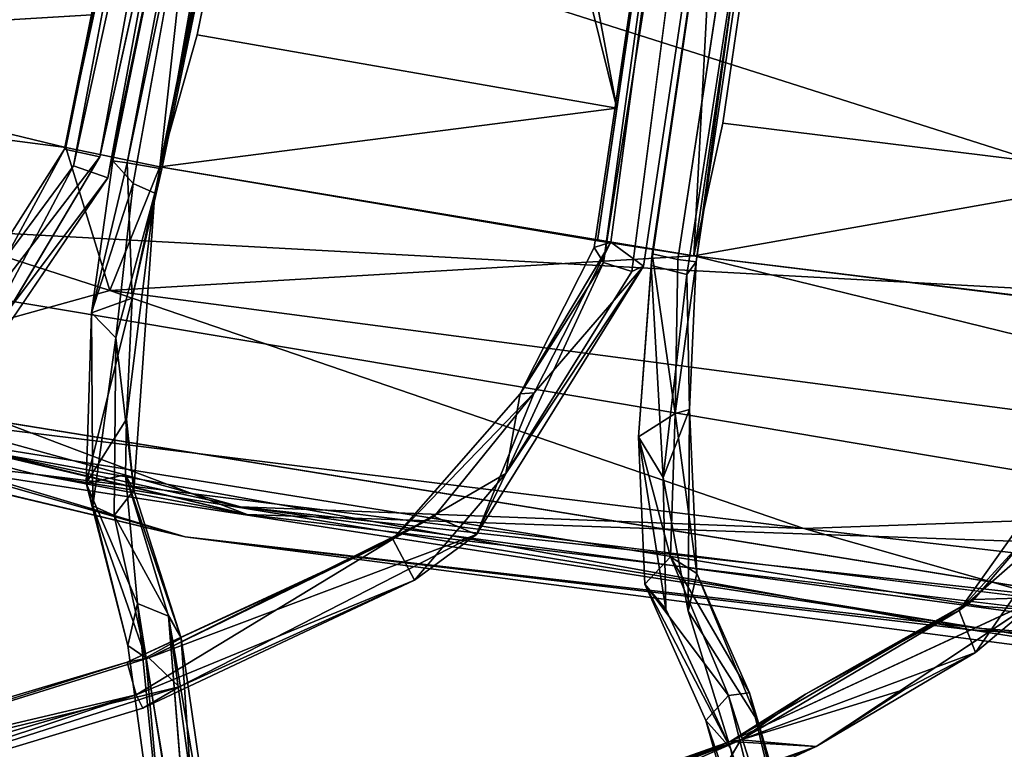
# Model space of a CAD drawing. Units: inches. Extents: x -18.3 to 12, y -15.7 to 15.7.
# Drawn here: x -3.6 to -1.2, y -11.9 to -10.1 of the extents above; entities that cross this region are included whole.
import ezdxf

# ---------------------------------------------------------------- set-up
doc = ezdxf.new("R2010")
doc.units = ezdxf.units.IN
doc.header["$MEASUREMENT"] = 0
for name, color, linetype in [('SEAT-CORD', 5, 'Continuous'), ('SEAT-FRAME', 5, 'Continuous'), ('SEAT-SEATCUSHION', 5, 'Continuous')]:
    doc.layers.add(name, color=color, linetype=linetype)

msp = doc.modelspace()

# ---------------------------------------------------------------- linework, layer by layer
at = {"layer": 'SEAT-CORD'}
for points, invisible_edges in [([(-3.0223, -7.9193, 10.2506), (-3.498, -10.4469, 10.1764), (-3.5199, -10.4065, 10.2719)], 2), ([(-3.0223, -7.9193, 10.2506), (-3.498, -10.4469, 10.1764), (-3.5199, -10.4065, 10.2719)], 2), ([(-3.4337, -10.4252, 10.297), (-3.4146, -10.4759, 10.2006), (-2.8865, -7.9472, 10.2742)], 1), ([(-3.4337, -10.4252, 10.297), (-3.4146, -10.4759, 10.2006), (-2.8865, -7.9472, 10.2742)], 1), ([(-3.3533, -10.4901, 10.1791), (-2.8942, -7.945, 10.2321), (-2.7687, -7.9707, 10.2421)], 12), ([(-3.3533, -10.4901, 10.1791), (-2.8942, -7.945, 10.2321), (-2.7687, -7.9707, 10.2421)], 12), ([(-3.3533, -10.4901, 10.1791), (-2.7687, -7.9707, 10.2421), (-3.3011, -10.5132, 10.2076)], 1), ([(-3.3533, -10.4901, 10.1791), (-2.7687, -7.9707, 10.2421), (-3.3011, -10.5132, 10.2076)], 1), ([(-1.8615, -8.1285, 10.3869), (-2.1968, -10.6319, 10.3785), (-2.1178, -10.6897, 10.3545)], 12), ([(-1.8615, -8.1285, 10.3869), (-2.1968, -10.6319, 10.3785), (-2.1178, -10.6897, 10.3545)], 12), ([(-2.1463, -10.7027, 10.2671), (-1.8132, -8.1346, 10.2681), (-1.7368, -8.1463, 10.3516)], 12), ([(-2.1463, -10.7027, 10.2671), (-1.8132, -8.1346, 10.2681), (-1.7368, -8.1463, 10.3516)], 12), ([(-2.1178, -10.6897, 10.3545), (-2.1463, -10.7027, 10.2671), (-1.7368, -8.1463, 10.3516)], 2), ([(-2.1178, -10.6897, 10.3545), (-2.1463, -10.7027, 10.2671), (-1.7368, -8.1463, 10.3516)], 2), ([(-1.7368, -8.1463, 10.3516), (-1.8615, -8.1285, 10.3869), (-2.1178, -10.6897, 10.3545)], 2), ([(-1.7368, -8.1463, 10.3516), (-1.8615, -8.1285, 10.3869), (-2.1178, -10.6897, 10.3545)], 2), ([(-1.7296, -8.1469, 10.2938), (-2.0133, -10.7098, 10.2765), (-2.0995, -10.6887, 10.2767)], 1), ([(-1.7296, -8.1469, 10.2938), (-2.0133, -10.7098, 10.2765), (-2.0995, -10.6887, 10.2767)], 1), ([(-2.0349, -10.6735, 10.3915), (-1.7269, -8.1483, 10.4004), (-2.0969, -10.6599, 10.3706)], 1), ([(-2.0349, -10.6735, 10.3915), (-1.7269, -8.1483, 10.4004), (-2.0969, -10.6599, 10.3706)], 1), ([(-2.0349, -10.6735, 10.3915), (-1.6506, -8.1594, 10.4064), (-1.7269, -8.1483, 10.4004)], 12), ([(-2.0349, -10.6735, 10.3915), (-1.6506, -8.1594, 10.4064), (-1.7269, -8.1483, 10.4004)], 12), ([(-2.0133, -10.7098, 10.2765), (-1.7296, -8.1469, 10.2938), (-1.6179, -8.1635, 10.333)], 1), ([(-2.0133, -10.7098, 10.2765), (-1.7296, -8.1469, 10.2938), (-1.6179, -8.1635, 10.333)], 1), ([(-3.5199, -10.4065, 10.2719), (-3.498, -10.4469, 10.1764), (-3.8379, -10.908, 10.6966)], 1), ([(-3.5199, -10.4065, 10.2719), (-3.498, -10.4469, 10.1764), (-3.8379, -10.908, 10.6966)], 1), ([(-3.8218, -11.0772, 10.9227), (-3.4146, -10.4759, 10.2006), (-3.4337, -10.4252, 10.297)], 2), ([(-3.8218, -11.0772, 10.9227), (-3.4146, -10.4759, 10.2006), (-3.4337, -10.4252, 10.297)], 2), ([(-2.0636, -11.5215, 11.2289), (-2.0706, -11.2019, 10.701), (-2.0095, -11.5259, 11.2477)], 12), ([(-2.0636, -11.5215, 11.2289), (-2.0706, -11.2019, 10.701), (-2.0095, -11.5259, 11.2477)], 12), ([(-1.9081, -11.8414, 12.7638), (-1.6995, -11.8539, 12.3221), (-1.1562, -11.4926, 11.1025)], 1), ([(-1.9074, -11.8582, 12.7322), (-2.0636, -11.5215, 11.2289), (-2.0095, -11.5259, 11.2477)], 2), ([(-1.9074, -11.8582, 12.7322), (-2.0636, -11.5215, 11.2289), (-2.0095, -11.5259, 11.2477)], 2), ([(-1.9074, -11.8582, 12.7322), (-2.0095, -11.5259, 11.2477), (-1.84, -11.7945, 12.6988)], 12), ([(-1.9074, -11.8582, 12.7322), (-2.0095, -11.5259, 11.2477), (-1.84, -11.7945, 12.6988)], 12), ([(-4.7139, -12.0508, 15.7337), (-4.5803, -12.034, 15.6764), (-3.368, -11.6495, 12.6706)], 1), ([(-4.7139, -12.0508, 15.7337), (-4.5803, -12.034, 15.6764), (-3.368, -11.6495, 12.6706)], 1), ([(-1.6179, -12.7107, 15.595), (-1.9074, -11.8582, 12.7322), (-1.84, -11.7945, 12.6988)], 2), ([(-1.6179, -12.7107, 15.595), (-1.9074, -11.8582, 12.7322), (-1.84, -11.7945, 12.6988)], 2), ([(-3.146, -12.3622, 15.7925), (-1.6995, -11.8539, 12.3221), (-1.9081, -11.8414, 12.7638)], 2)]:
    msp.add_3dface(points, dxfattribs=dict(at, invisible_edges=invisible_edges))
for points in [[(-3.5199, -10.4065, 10.2719), (-2.9795, -7.929, 10.3279), (-3.0223, -7.9193, 10.2506)], [(-3.5199, -10.4065, 10.2719), (-2.9795, -7.929, 10.3279), (-3.0223, -7.9193, 10.2506)], [(-3.5199, -10.4065, 10.2719), (-3.4337, -10.4252, 10.297), (-2.9795, -7.929, 10.3279)], [(-3.5199, -10.4065, 10.2719), (-3.4337, -10.4252, 10.297), (-2.9795, -7.929, 10.3279)], [(-3.0223, -7.9193, 10.2506), (-2.9461, -7.9342, 10.2047), (-3.498, -10.4469, 10.1764)], [(-3.0223, -7.9193, 10.2506), (-2.9461, -7.9342, 10.2047), (-3.498, -10.4469, 10.1764)], [(-2.9461, -7.9342, 10.2047), (-3.4146, -10.4759, 10.2006), (-3.498, -10.4469, 10.1764)], [(-2.9461, -7.9342, 10.2047), (-3.4146, -10.4759, 10.2006), (-3.498, -10.4469, 10.1764)], [(-2.8865, -7.9472, 10.2742), (-2.9795, -7.929, 10.3279), (-3.4337, -10.4252, 10.297)], [(-2.8865, -7.9472, 10.2742), (-2.9795, -7.929, 10.3279), (-3.4337, -10.4252, 10.297)], [(-2.9461, -7.9342, 10.2047), (-2.8865, -7.9472, 10.2742), (-3.4146, -10.4759, 10.2006)], [(-2.9461, -7.9342, 10.2047), (-2.8865, -7.9472, 10.2742), (-3.4146, -10.4759, 10.2006)], [(-3.3681, -10.4396, 10.3052), (-2.8942, -7.945, 10.2321), (-3.4022, -10.4345, 10.2246)], [(-3.3681, -10.4396, 10.3052), (-2.8942, -7.945, 10.2321), (-3.4022, -10.4345, 10.2246)], [(-2.8942, -7.945, 10.2321), (-3.3533, -10.4901, 10.1791), (-3.4022, -10.4345, 10.2246)], [(-2.8942, -7.945, 10.2321), (-3.3533, -10.4901, 10.1791), (-3.4022, -10.4345, 10.2246)], [(-2.8942, -7.945, 10.2321), (-3.3681, -10.4396, 10.3052), (-2.8457, -7.9566, 10.3408)], [(-2.8942, -7.945, 10.2321), (-3.3681, -10.4396, 10.3052), (-2.8457, -7.9566, 10.3408)], [(-2.8457, -7.9566, 10.3408), (-3.3681, -10.4396, 10.3052), (-3.2841, -10.4543, 10.282)], [(-2.8457, -7.9566, 10.3408), (-3.3681, -10.4396, 10.3052), (-3.2841, -10.4543, 10.282)], [(-2.8457, -7.9566, 10.3408), (-3.2841, -10.4543, 10.282), (-2.7687, -7.9707, 10.2421)], [(-2.8457, -7.9566, 10.3408), (-3.2841, -10.4543, 10.282), (-2.7687, -7.9707, 10.2421)], [(-3.3011, -10.5132, 10.2076), (-2.7687, -7.9707, 10.2421), (-3.2841, -10.4543, 10.282)], [(-3.3011, -10.5132, 10.2076), (-2.7687, -7.9707, 10.2421), (-3.2841, -10.4543, 10.282)], [(-1.8615, -8.1285, 10.3869), (-2.2149, -10.6814, 10.2664), (-2.2376, -10.6446, 10.33)], [(-1.8615, -8.1285, 10.3869), (-2.2149, -10.6814, 10.2664), (-2.2376, -10.6446, 10.33)], [(-2.2376, -10.6446, 10.33), (-2.1968, -10.6319, 10.3785), (-1.8615, -8.1285, 10.3869)], [(-2.2376, -10.6446, 10.33), (-2.1968, -10.6319, 10.3785), (-1.8615, -8.1285, 10.3869)], [(-1.8615, -8.1285, 10.3869), (-1.8132, -8.1346, 10.2681), (-2.2149, -10.6814, 10.2664)], [(-1.8615, -8.1285, 10.3869), (-1.8132, -8.1346, 10.2681), (-2.2149, -10.6814, 10.2664)], [(-2.1463, -10.7027, 10.2671), (-2.2149, -10.6814, 10.2664), (-1.8132, -8.1346, 10.2681)], [(-2.1463, -10.7027, 10.2671), (-2.2149, -10.6814, 10.2664), (-1.8132, -8.1346, 10.2681)], [(-2.0995, -10.6887, 10.2767), (-2.0969, -10.6599, 10.3706), (-1.7296, -8.1469, 10.2938)], [(-2.0995, -10.6887, 10.2767), (-2.0969, -10.6599, 10.3706), (-1.7296, -8.1469, 10.2938)], [(-2.0969, -10.6599, 10.3706), (-1.7269, -8.1483, 10.4004), (-1.7296, -8.1469, 10.2938)], [(-2.0969, -10.6599, 10.3706), (-1.7269, -8.1483, 10.4004), (-1.7296, -8.1469, 10.2938)], [(-1.9906, -10.6796, 10.3511), (-1.6506, -8.1594, 10.4064), (-2.0349, -10.6735, 10.3915)], [(-1.9906, -10.6796, 10.3511), (-1.6506, -8.1594, 10.4064), (-2.0349, -10.6735, 10.3915)], [(-1.9906, -10.6796, 10.3511), (-2.0133, -10.7098, 10.2765), (-1.6179, -8.1635, 10.333)], [(-1.9906, -10.6796, 10.3511), (-2.0133, -10.7098, 10.2765), (-1.6179, -8.1635, 10.333)], [(-1.9906, -10.6796, 10.3511), (-1.6179, -8.1635, 10.333), (-1.6506, -8.1594, 10.4064)], [(-1.9906, -10.6796, 10.3511), (-1.6179, -8.1635, 10.333), (-1.6506, -8.1594, 10.4064)], [(-3.5199, -10.4065, 10.2719), (-3.8379, -10.908, 10.6966), (-3.7594, -10.8482, 10.7443)], [(-3.5199, -10.4065, 10.2719), (-3.8379, -10.908, 10.6966), (-3.7594, -10.8482, 10.7443)], [(-3.4337, -10.4252, 10.297), (-3.5199, -10.4065, 10.2719), (-3.7594, -10.8482, 10.7443)], [(-3.4337, -10.4252, 10.297), (-3.5199, -10.4065, 10.2719), (-3.7594, -10.8482, 10.7443)], [(-3.4337, -10.4252, 10.297), (-3.7594, -10.8482, 10.7443), (-3.8218, -11.0772, 10.9227)], [(-3.4337, -10.4252, 10.297), (-3.7594, -10.8482, 10.7443), (-3.8218, -11.0772, 10.9227)], [(-3.4541, -10.803, 10.5425), (-3.3681, -10.4396, 10.3052), (-3.4022, -10.4345, 10.2246)], [(-3.4022, -10.4345, 10.2246), (-3.3533, -10.4901, 10.1791), (-3.4541, -10.803, 10.5425)], [(-3.4541, -10.803, 10.5425), (-3.3681, -10.4396, 10.3052), (-3.4022, -10.4345, 10.2246)], [(-3.4022, -10.4345, 10.2246), (-3.3533, -10.4901, 10.1791), (-3.4541, -10.803, 10.5425)], [(-3.3555, -10.7678, 10.5824), (-3.3681, -10.4396, 10.3052), (-3.4541, -10.803, 10.5425)], [(-3.3555, -10.7678, 10.5824), (-3.3681, -10.4396, 10.3052), (-3.4541, -10.803, 10.5425)], [(-3.2841, -10.4543, 10.282), (-3.3681, -10.4396, 10.3052), (-3.3555, -10.7678, 10.5824)], [(-3.2841, -10.4543, 10.282), (-3.3681, -10.4396, 10.3052), (-3.3555, -10.7678, 10.5824)], [(-3.498, -10.4469, 10.1764), (-3.7492, -10.9211, 10.6209), (-3.8379, -10.908, 10.6966)], [(-3.498, -10.4469, 10.1764), (-3.7492, -10.9211, 10.6209), (-3.8379, -10.908, 10.6966)], [(-3.4146, -10.4759, 10.2006), (-3.7492, -10.9211, 10.6209), (-3.498, -10.4469, 10.1764)], [(-3.4146, -10.4759, 10.2006), (-3.7492, -10.9211, 10.6209), (-3.498, -10.4469, 10.1764)], [(-3.3011, -10.5132, 10.2076), (-3.2841, -10.4543, 10.282), (-3.3555, -10.7678, 10.5824)], [(-3.3011, -10.5132, 10.2076), (-3.2841, -10.4543, 10.282), (-3.3555, -10.7678, 10.5824)], [(-3.8218, -11.0772, 10.9227), (-3.7492, -10.9211, 10.6209), (-3.4146, -10.4759, 10.2006)], [(-3.8218, -11.0772, 10.9227), (-3.7492, -10.9211, 10.6209), (-3.4146, -10.4759, 10.2006)], [(-3.3533, -10.4901, 10.1791), (-3.3951, -10.8637, 10.4939), (-3.4541, -10.803, 10.5425)], [(-3.3533, -10.4901, 10.1791), (-3.3951, -10.8637, 10.4939), (-3.4541, -10.803, 10.5425)], [(-3.3951, -10.8637, 10.4939), (-3.3533, -10.4901, 10.1791), (-3.3011, -10.5132, 10.2076)], [(-3.3951, -10.8637, 10.4939), (-3.3533, -10.4901, 10.1791), (-3.3011, -10.5132, 10.2076)], [(-3.3519, -11.2329, 11.0273), (-3.3951, -10.8637, 10.4939), (-3.3011, -10.5132, 10.2076)], [(-3.3519, -11.2329, 11.0273), (-3.3951, -10.8637, 10.4939), (-3.3011, -10.5132, 10.2076)], [(-3.3693, -11.0604, 10.9608), (-3.3011, -10.5132, 10.2076), (-3.3555, -10.7678, 10.5824)], [(-3.3693, -11.0604, 10.9608), (-3.3011, -10.5132, 10.2076), (-3.3555, -10.7678, 10.5824)], [(-3.3519, -11.2329, 11.0273), (-3.3011, -10.5132, 10.2076), (-3.3693, -11.0604, 10.9608)], [(-3.3519, -11.2329, 11.0273), (-3.3011, -10.5132, 10.2076), (-3.3693, -11.0604, 10.9608)], [(-2.3827, -10.9969, 10.6945), (-2.1968, -10.6319, 10.3785), (-2.4164, -10.9996, 10.6362)], [(-2.3827, -10.9969, 10.6945), (-2.1968, -10.6319, 10.3785), (-2.4164, -10.9996, 10.6362)], [(-2.4164, -10.9996, 10.6362), (-2.1968, -10.6319, 10.3785), (-2.2376, -10.6446, 10.33)], [(-2.4164, -10.9996, 10.6362), (-2.1968, -10.6319, 10.3785), (-2.2376, -10.6446, 10.33)], [(-2.2376, -10.6446, 10.33), (-2.2149, -10.6814, 10.2664), (-2.4164, -10.9996, 10.6362)], [(-2.2376, -10.6446, 10.33), (-2.2149, -10.6814, 10.2664), (-2.4164, -10.9996, 10.6362)], [(-2.1968, -10.6319, 10.3785), (-2.3827, -10.9969, 10.6945), (-2.1178, -10.6897, 10.3545)], [(-2.1968, -10.6319, 10.3785), (-2.3827, -10.9969, 10.6945), (-2.1178, -10.6897, 10.3545)], [(-2.0995, -10.6887, 10.2767), (-2.1303, -11.1034, 10.7312), (-2.0969, -10.6599, 10.3706)], [(-2.0995, -10.6887, 10.2767), (-2.1303, -11.1034, 10.7312), (-2.0969, -10.6599, 10.3706)], [(-2.1303, -11.1034, 10.7312), (-2.0416, -11.047, 10.7255), (-2.0969, -10.6599, 10.3706)], [(-2.1303, -11.1034, 10.7312), (-2.0416, -11.047, 10.7255), (-2.0969, -10.6599, 10.3706)], [(-2.0969, -10.6599, 10.3706), (-2.0416, -11.047, 10.7255), (-2.0349, -10.6735, 10.3915)], [(-2.0969, -10.6599, 10.3706), (-2.0416, -11.047, 10.7255), (-2.0349, -10.6735, 10.3915)], [(-1.9906, -10.6796, 10.3511), (-2.0349, -10.6735, 10.3915), (-2.0416, -11.047, 10.7255)], [(-1.9906, -10.6796, 10.3511), (-2.0349, -10.6735, 10.3915), (-2.0416, -11.047, 10.7255)], [(-2.1178, -10.6897, 10.3545), (-2.3827, -10.9969, 10.6945), (-2.5223, -11.3402, 11.0783)], [(-2.1178, -10.6897, 10.3545), (-2.3827, -10.9969, 10.6945), (-2.5223, -11.3402, 11.0783)], [(-2.5223, -11.3402, 11.0783), (-2.451, -11.1924, 10.7291), (-2.1178, -10.6897, 10.3545)], [(-2.5223, -11.3402, 11.0783), (-2.451, -11.1924, 10.7291), (-2.1178, -10.6897, 10.3545)], [(-2.2149, -10.6814, 10.2664), (-2.451, -11.1924, 10.7291), (-2.4164, -10.9996, 10.6362)], [(-2.2149, -10.6814, 10.2664), (-2.451, -11.1924, 10.7291), (-2.4164, -10.9996, 10.6362)], [(-2.2149, -10.6814, 10.2664), (-2.1463, -10.7027, 10.2671), (-2.451, -11.1924, 10.7291)], [(-2.2149, -10.6814, 10.2664), (-2.1463, -10.7027, 10.2671), (-2.451, -11.1924, 10.7291)], [(-2.451, -11.1924, 10.7291), (-2.1463, -10.7027, 10.2671), (-2.1178, -10.6897, 10.3545)], [(-2.451, -11.1924, 10.7291), (-2.1463, -10.7027, 10.2671), (-2.1178, -10.6897, 10.3545)], [(-2.0995, -10.6887, 10.2767), (-2.0706, -11.2019, 10.701), (-2.1303, -11.1034, 10.7312)], [(-2.0995, -10.6887, 10.2767), (-2.0706, -11.2019, 10.701), (-2.1303, -11.1034, 10.7312)], [(-2.0706, -11.2019, 10.701), (-2.0995, -10.6887, 10.2767), (-2.0133, -10.7098, 10.2765)], [(-2.0706, -11.2019, 10.701), (-2.0995, -10.6887, 10.2767), (-2.0133, -10.7098, 10.2765)], [(-1.9906, -10.6796, 10.3511), (-2.0416, -11.047, 10.7255), (-2.0066, -11.037, 10.5674)], [(-1.9906, -10.6796, 10.3511), (-2.0416, -11.047, 10.7255), (-2.0066, -11.037, 10.5674)], [(-2.0066, -11.037, 10.5674), (-2.0133, -10.7098, 10.2765), (-1.9906, -10.6796, 10.3511)], [(-2.0066, -11.037, 10.5674), (-2.0133, -10.7098, 10.2765), (-1.9906, -10.6796, 10.3511)], [(-2.0706, -11.2019, 10.701), (-2.0133, -10.7098, 10.2765), (-2.0066, -11.037, 10.5674)], [(-2.0706, -11.2019, 10.701), (-2.0133, -10.7098, 10.2765), (-2.0066, -11.037, 10.5674)], [(-3.4673, -11.2161, 11.156), (-3.3555, -10.7678, 10.5824), (-3.4541, -10.803, 10.5425)], [(-3.4673, -11.2161, 11.156), (-3.3555, -10.7678, 10.5824), (-3.4541, -10.803, 10.5425)], [(-3.3693, -11.0604, 10.9608), (-3.3555, -10.7678, 10.5824), (-3.4673, -11.2161, 11.156)], [(-3.3693, -11.0604, 10.9608), (-3.3555, -10.7678, 10.5824), (-3.4673, -11.2161, 11.156)], [(-3.4511, -11.2705, 11.0947), (-3.4673, -11.2161, 11.156), (-3.4541, -10.803, 10.5425)], [(-3.4511, -11.2705, 11.0947), (-3.4673, -11.2161, 11.156), (-3.4541, -10.803, 10.5425)], [(-3.4541, -10.803, 10.5425), (-3.3951, -10.8637, 10.4939), (-3.4511, -11.2705, 11.0947)], [(-3.4541, -10.803, 10.5425), (-3.3951, -10.8637, 10.4939), (-3.4511, -11.2705, 11.0947)], [(-3.4511, -11.2705, 11.0947), (-3.3951, -10.8637, 10.4939), (-3.3992, -11.2939, 11.1399)], [(-3.4511, -11.2705, 11.0947), (-3.3951, -10.8637, 10.4939), (-3.3992, -11.2939, 11.1399)], [(-3.3951, -10.8637, 10.4939), (-3.3519, -11.2329, 11.0273), (-3.3992, -11.2939, 11.1399)], [(-3.3951, -10.8637, 10.4939), (-3.3519, -11.2329, 11.0273), (-3.3992, -11.2939, 11.1399)], [(-2.7248, -11.3515, 11.1962), (-2.6244, -11.2964, 11.2062), (-2.3827, -10.9969, 10.6945)], [(-2.7248, -11.3515, 11.1962), (-2.6244, -11.2964, 11.2062), (-2.3827, -10.9969, 10.6945)], [(-2.4164, -10.9996, 10.6362), (-2.7248, -11.3515, 11.1962), (-2.3827, -10.9969, 10.6945)], [(-2.4164, -10.9996, 10.6362), (-2.7248, -11.3515, 11.1962), (-2.3827, -10.9969, 10.6945)], [(-2.451, -11.1924, 10.7291), (-2.7248, -11.3515, 11.1962), (-2.4164, -10.9996, 10.6362)], [(-2.451, -11.1924, 10.7291), (-2.7248, -11.3515, 11.1962), (-2.4164, -10.9996, 10.6362)], [(-2.5223, -11.3402, 11.0783), (-2.3827, -10.9969, 10.6945), (-2.6244, -11.2964, 11.2062)], [(-2.5223, -11.3402, 11.0783), (-2.3827, -10.9969, 10.6945), (-2.6244, -11.2964, 11.2062)], [(-2.0522, -11.3947, 11.2387), (-2.0416, -11.047, 10.7255), (-2.1303, -11.1034, 10.7312)], [(-2.0522, -11.3947, 11.2387), (-2.0416, -11.047, 10.7255), (-2.1303, -11.1034, 10.7312)], [(-2.0095, -11.5259, 11.2477), (-2.0706, -11.2019, 10.701), (-2.0066, -11.037, 10.5674)], [(-2.0095, -11.5259, 11.2477), (-2.0706, -11.2019, 10.701), (-2.0066, -11.037, 10.5674)], [(-2.0522, -11.3947, 11.2387), (-1.9884, -11.4343, 11.269), (-2.0416, -11.047, 10.7255)], [(-2.0522, -11.3947, 11.2387), (-1.9884, -11.4343, 11.269), (-2.0416, -11.047, 10.7255)], [(-2.0416, -11.047, 10.7255), (-1.9884, -11.4343, 11.269), (-2.0066, -11.037, 10.5674)], [(-2.0416, -11.047, 10.7255), (-1.9884, -11.4343, 11.269), (-2.0066, -11.037, 10.5674)], [(-2.0095, -11.5259, 11.2477), (-2.0066, -11.037, 10.5674), (-1.9884, -11.4343, 11.269)], [(-2.0095, -11.5259, 11.2477), (-2.0066, -11.037, 10.5674), (-1.9884, -11.4343, 11.269)], [(-3.3721, -11.1958, 11.2246), (-3.3693, -11.0604, 10.9608), (-3.4673, -11.2161, 11.156)], [(-3.3721, -11.1958, 11.2246), (-3.3693, -11.0604, 10.9608), (-3.4673, -11.2161, 11.156)], [(-3.3721, -11.1958, 11.2246), (-3.3519, -11.2329, 11.0273), (-3.3693, -11.0604, 10.9608)], [(-3.3721, -11.1958, 11.2246), (-3.3519, -11.2329, 11.0273), (-3.3693, -11.0604, 10.9608)], [(-2.0706, -11.2019, 10.701), (-2.0636, -11.5215, 11.2289), (-2.1303, -11.1034, 10.7312)], [(-2.0706, -11.2019, 10.701), (-2.0636, -11.5215, 11.2289), (-2.1303, -11.1034, 10.7312)], [(-2.0522, -11.3947, 11.2387), (-2.1303, -11.1034, 10.7312), (-2.1146, -11.4607, 11.2607)], [(-2.1303, -11.1034, 10.7312), (-2.0636, -11.5215, 11.2289), (-2.1146, -11.4607, 11.2607)], [(-2.0522, -11.3947, 11.2387), (-2.1303, -11.1034, 10.7312), (-2.1146, -11.4607, 11.2607)], [(-2.1303, -11.1034, 10.7312), (-2.0636, -11.5215, 11.2289), (-2.1146, -11.4607, 11.2607)], [(-1.3537, -11.5241, 11.2085), (-1.0962, -11.1613, 10.7172), (-1.0766, -11.2824, 10.7097)], [(-1.3537, -11.5241, 11.2085), (-1.0962, -11.1613, 10.7172), (-1.0766, -11.2824, 10.7097)], [(-1.3537, -11.5241, 11.2085), (-1.163, -11.3159, 10.9757), (-1.0962, -11.1613, 10.7172)], [(-1.3537, -11.5241, 11.2085), (-1.163, -11.3159, 10.9757), (-1.0962, -11.1613, 10.7172)], [(-3.3429, -11.5076, 12.6858), (-3.3721, -11.1958, 11.2246), (-3.4673, -11.2161, 11.156)], [(-3.3429, -11.5076, 12.6858), (-3.3721, -11.1958, 11.2246), (-3.4673, -11.2161, 11.156)], [(-3.2375, -11.5915, 12.6896), (-3.3721, -11.1958, 11.2246), (-3.2677, -11.5378, 12.7699)], [(-3.2375, -11.5915, 12.6896), (-3.3519, -11.2329, 11.0273), (-3.3721, -11.1958, 11.2246)], [(-3.2375, -11.5915, 12.6896), (-3.3721, -11.1958, 11.2246), (-3.2677, -11.5378, 12.7699)], [(-3.2375, -11.5915, 12.6896), (-3.3519, -11.2329, 11.0273), (-3.3721, -11.1958, 11.2246)], [(-3.3721, -11.1958, 11.2246), (-3.3429, -11.5076, 12.6858), (-3.2677, -11.5378, 12.7699)], [(-3.3721, -11.1958, 11.2246), (-3.3429, -11.5076, 12.6858), (-3.2677, -11.5378, 12.7699)], [(-2.451, -11.1924, 10.7291), (-2.6722, -11.4509, 11.2346), (-2.7248, -11.3515, 11.1962)], [(-2.451, -11.1924, 10.7291), (-2.6722, -11.4509, 11.2346), (-2.7248, -11.3515, 11.1962)], [(-2.6722, -11.4509, 11.2346), (-2.451, -11.1924, 10.7291), (-2.5223, -11.3402, 11.0783)], [(-2.6722, -11.4509, 11.2346), (-2.451, -11.1924, 10.7291), (-2.5223, -11.3402, 11.0783)], [(-3.4673, -11.2161, 11.156), (-3.3661, -11.609, 12.7766), (-3.3429, -11.5076, 12.6858)], [(-3.4673, -11.2161, 11.156), (-3.3661, -11.609, 12.7766), (-3.3429, -11.5076, 12.6858)], [(-3.4511, -11.2705, 11.0947), (-3.3661, -11.609, 12.7766), (-3.4673, -11.2161, 11.156)], [(-3.4511, -11.2705, 11.0947), (-3.3661, -11.609, 12.7766), (-3.4673, -11.2161, 11.156)], [(-3.2375, -11.5915, 12.6896), (-3.3992, -11.2939, 11.1399), (-3.3519, -11.2329, 11.0273)], [(-3.2375, -11.5915, 12.6896), (-3.3992, -11.2939, 11.1399), (-3.3519, -11.2329, 11.0273)], [(-3.4511, -11.2705, 11.0947), (-3.3992, -11.2939, 11.1399), (-3.3228, -11.6387, 12.7067)], [(-3.4511, -11.2705, 11.0947), (-3.3992, -11.2939, 11.1399), (-3.3228, -11.6387, 12.7067)], [(-3.4511, -11.2705, 11.0947), (-3.3228, -11.6387, 12.7067), (-3.3661, -11.609, 12.7766)], [(-3.4511, -11.2705, 11.0947), (-3.3228, -11.6387, 12.7067), (-3.3661, -11.609, 12.7766)], [(-3.3228, -11.6387, 12.7067), (-3.3992, -11.2939, 11.1399), (-3.2375, -11.5915, 12.6896)], [(-3.3228, -11.6387, 12.7067), (-3.3992, -11.2939, 11.1399), (-3.2375, -11.5915, 12.6896)], [(-2.5223, -11.3402, 11.0783), (-2.6244, -11.2964, 11.2062), (-3.3152, -11.6388, 12.7549)], [(-2.5223, -11.3402, 11.0783), (-2.6244, -11.2964, 11.2062), (-3.3152, -11.6388, 12.7549)], [(-3.3152, -11.6388, 12.7549), (-2.6244, -11.2964, 11.2062), (-2.8203, -11.3975, 11.5952)], [(-3.3152, -11.6388, 12.7549), (-2.6244, -11.2964, 11.2062), (-2.8203, -11.3975, 11.5952)], [(-2.7248, -11.3515, 11.1962), (-2.8203, -11.3975, 11.5952), (-2.6244, -11.2964, 11.2062)], [(-2.7248, -11.3515, 11.1962), (-2.8203, -11.3975, 11.5952), (-2.6244, -11.2964, 11.2062)], [(-1.0766, -11.2824, 10.7097), (-1.3141, -11.6263, 11.3027), (-1.3537, -11.5241, 11.2085)], [(-1.0766, -11.2824, 10.7097), (-1.3141, -11.6263, 11.3027), (-1.3537, -11.5241, 11.2085)], [(-1.3141, -11.6263, 11.3027), (-1.0766, -11.2824, 10.7097), (-1.1562, -11.4926, 11.1025)], [(-1.3141, -11.6263, 11.3027), (-1.0766, -11.2824, 10.7097), (-1.1562, -11.4926, 11.1025)], [(-1.3183, -11.4979, 11.3531), (-1.163, -11.3159, 10.9757), (-1.3537, -11.5241, 11.2085)], [(-1.3183, -11.4979, 11.3531), (-1.163, -11.3159, 10.9757), (-1.3537, -11.5241, 11.2085)], [(-1.1562, -11.4926, 11.1025), (-1.163, -11.3159, 10.9757), (-1.3183, -11.4979, 11.3531)], [(-1.1562, -11.4926, 11.1025), (-1.163, -11.3159, 10.9757), (-1.3183, -11.4979, 11.3531)], [(-3.3152, -11.6388, 12.7549), (-3.2416, -11.7089, 12.651), (-2.5223, -11.3402, 11.0783)], [(-3.3152, -11.6388, 12.7549), (-3.2416, -11.7089, 12.651), (-2.5223, -11.3402, 11.0783)], [(-3.2416, -11.7089, 12.651), (-2.6722, -11.4509, 11.2346), (-2.5223, -11.3402, 11.0783)], [(-3.2416, -11.7089, 12.651), (-2.6722, -11.4509, 11.2346), (-2.5223, -11.3402, 11.0783)], [(-2.7248, -11.3515, 11.1962), (-3.3462, -11.7285, 12.6066), (-3.368, -11.6495, 12.6706)], [(-2.7248, -11.3515, 11.1962), (-3.3462, -11.7285, 12.6066), (-3.368, -11.6495, 12.6706)], [(-3.368, -11.6495, 12.6706), (-2.8203, -11.3975, 11.5952), (-2.7248, -11.3515, 11.1962)], [(-3.368, -11.6495, 12.6706), (-2.8203, -11.3975, 11.5952), (-2.7248, -11.3515, 11.1962)], [(-2.7248, -11.3515, 11.1962), (-2.6722, -11.4509, 11.2346), (-3.3462, -11.7285, 12.6066)], [(-2.7248, -11.3515, 11.1962), (-2.6722, -11.4509, 11.2346), (-3.3462, -11.7285, 12.6066)], [(-3.368, -11.6495, 12.6706), (-3.3152, -11.6388, 12.7549), (-2.8203, -11.3975, 11.5952)], [(-3.368, -11.6495, 12.6706), (-3.3152, -11.6388, 12.7549), (-2.8203, -11.3975, 11.5952)], [(-1.912, -11.7304, 12.7687), (-2.0522, -11.3947, 11.2387), (-2.1146, -11.4607, 11.2607)], [(-1.912, -11.7304, 12.7687), (-2.0522, -11.3947, 11.2387), (-2.1146, -11.4607, 11.2607)], [(-1.8612, -11.7241, 12.7262), (-1.9884, -11.4343, 11.269), (-2.0522, -11.3947, 11.2387)], [(-1.8612, -11.7241, 12.7262), (-1.9884, -11.4343, 11.269), (-2.0522, -11.3947, 11.2387)], [(-2.0522, -11.3947, 11.2387), (-1.912, -11.7304, 12.7687), (-1.8612, -11.7241, 12.7262)], [(-2.0522, -11.3947, 11.2387), (-1.912, -11.7304, 12.7687), (-1.8612, -11.7241, 12.7262)], [(-1.84, -11.7945, 12.6988), (-2.0095, -11.5259, 11.2477), (-1.9884, -11.4343, 11.269)], [(-1.84, -11.7945, 12.6988), (-2.0095, -11.5259, 11.2477), (-1.9884, -11.4343, 11.269)], [(-1.9884, -11.4343, 11.269), (-1.8612, -11.7241, 12.7262), (-1.84, -11.7945, 12.6988)], [(-1.9884, -11.4343, 11.269), (-1.8612, -11.7241, 12.7262), (-1.84, -11.7945, 12.6988)], [(-3.3297, -11.7608, 12.7282), (-3.3462, -11.7285, 12.6066), (-2.6722, -11.4509, 11.2346)], [(-3.3297, -11.7608, 12.7282), (-3.3462, -11.7285, 12.6066), (-2.6722, -11.4509, 11.2346)], [(-3.2416, -11.7089, 12.651), (-3.3297, -11.7608, 12.7282), (-2.6722, -11.4509, 11.2346)], [(-3.2416, -11.7089, 12.651), (-3.3297, -11.7608, 12.7282), (-2.6722, -11.4509, 11.2346)], [(-2.1146, -11.4607, 11.2607), (-2.0636, -11.5215, 11.2289), (-1.9074, -11.8582, 12.7322)], [(-2.1146, -11.4607, 11.2607), (-2.0636, -11.5215, 11.2289), (-1.9074, -11.8582, 12.7322)], [(-1.912, -11.7304, 12.7687), (-2.1146, -11.4607, 11.2607), (-1.9667, -11.7907, 12.7724)], [(-1.9074, -11.8582, 12.7322), (-1.9667, -11.7907, 12.7724), (-2.1146, -11.4607, 11.2607)], [(-1.9074, -11.8582, 12.7322), (-1.9667, -11.7907, 12.7724), (-2.1146, -11.4607, 11.2607)], [(-1.912, -11.7304, 12.7687), (-2.1146, -11.4607, 11.2607), (-1.9667, -11.7907, 12.7724)], [(-3.3661, -11.609, 12.7766), (-3.2465, -12.481, 15.6452), (-3.3429, -11.5076, 12.6858)], [(-3.3661, -11.609, 12.7766), (-3.2465, -12.481, 15.6452), (-3.3429, -11.5076, 12.6858)], [(-3.3429, -11.5076, 12.6858), (-3.2465, -12.481, 15.6452), (-3.1972, -12.4211, 15.68)], [(-3.3429, -11.5076, 12.6858), (-3.2465, -12.481, 15.6452), (-3.1971, -12.4229, 15.6855)], [(-3.3429, -11.5076, 12.6858), (-3.1972, -12.4211, 15.68), (-3.2677, -11.5378, 12.7699)], [(-3.3429, -11.5076, 12.6858), (-3.1971, -12.4229, 15.6855), (-3.2677, -11.5378, 12.7699)], [(-1.9081, -11.8414, 12.7638), (-1.6995, -11.8539, 12.3221), (-1.1562, -11.4926, 11.1025)], [(-1.1562, -11.4926, 11.1025), (-1.3183, -11.4979, 11.3531), (-1.9081, -11.8414, 12.7638)], [(-1.1562, -11.4926, 11.1025), (-1.3183, -11.4979, 11.3531), (-1.9081, -11.8414, 12.7638)], [(-1.3183, -11.4979, 11.3531), (-1.726, -11.7274, 12.2743), (-1.9081, -11.8414, 12.7638)], [(-1.3183, -11.4979, 11.3531), (-1.726, -11.7274, 12.2743), (-1.9081, -11.8414, 12.7638)], [(-1.726, -11.7274, 12.2743), (-1.3183, -11.4979, 11.3531), (-1.4883, -11.5927, 11.7129)], [(-1.726, -11.7274, 12.2743), (-1.3183, -11.4979, 11.3531), (-1.4883, -11.5927, 11.7129)], [(-1.6995, -11.8539, 12.3221), (-1.3141, -11.6263, 11.3027), (-1.1562, -11.4926, 11.1025)], [(-1.6995, -11.8539, 12.3221), (-1.3141, -11.6263, 11.3027), (-1.1562, -11.4926, 11.1025)], [(-1.4883, -11.5927, 11.7129), (-1.3183, -11.4979, 11.3531), (-1.3537, -11.5241, 11.2085)], [(-1.4883, -11.5927, 11.7129), (-1.3183, -11.4979, 11.3531), (-1.3537, -11.5241, 11.2085)], [(-1.8823, -11.8379, 12.4339), (-1.3537, -11.5241, 11.2085), (-1.3141, -11.6263, 11.3027)], [(-1.8823, -11.8379, 12.4339), (-1.3537, -11.5241, 11.2085), (-1.3141, -11.6263, 11.3027)], [(-1.726, -11.7274, 12.2743), (-1.3537, -11.5241, 11.2085), (-1.8823, -11.8379, 12.4339)], [(-1.726, -11.7274, 12.2743), (-1.3537, -11.5241, 11.2085), (-1.8823, -11.8379, 12.4339)], [(-1.726, -11.7274, 12.2743), (-1.4883, -11.5927, 11.7129), (-1.3537, -11.5241, 11.2085)], [(-1.726, -11.7274, 12.2743), (-1.4883, -11.5927, 11.7129), (-1.3537, -11.5241, 11.2085)], [(-3.1111, -12.4621, 15.5785), (-3.2375, -11.5915, 12.6896), (-3.2677, -11.5378, 12.7699)], [(-3.1111, -12.4621, 15.5785), (-3.2375, -11.5915, 12.6896), (-3.2677, -11.5378, 12.7699)], [(-3.1972, -12.4211, 15.68), (-3.1511, -12.3962, 15.5572), (-3.2677, -11.5378, 12.7699)], [(-3.1971, -12.4229, 15.6855), (-3.1511, -12.3962, 15.5572), (-3.2677, -11.5378, 12.7699)], [(-3.2677, -11.5378, 12.7699), (-3.1511, -12.3962, 15.5572), (-3.1111, -12.4621, 15.5785)], [(-3.2677, -11.5378, 12.7699), (-3.1511, -12.3962, 15.5572), (-3.1111, -12.4621, 15.5785)], [(-3.2375, -11.5915, 12.6896), (-3.1737, -12.5362, 15.63), (-3.3228, -11.6387, 12.7067)], [(-3.2375, -11.5915, 12.6896), (-3.1737, -12.5362, 15.63), (-3.3228, -11.6387, 12.7067)], [(-3.1737, -12.5362, 15.63), (-3.2375, -11.5915, 12.6896), (-3.1111, -12.4621, 15.5785)], [(-3.1737, -12.5362, 15.63), (-3.2375, -11.5915, 12.6896), (-3.1111, -12.4621, 15.5785)], [(-3.2465, -12.481, 15.6452), (-3.3661, -11.609, 12.7766), (-3.3228, -11.6387, 12.7067)], [(-3.2465, -12.481, 15.6452), (-3.3661, -11.609, 12.7766), (-3.3228, -11.6387, 12.7067)], [(-1.8823, -11.8379, 12.4339), (-1.3141, -11.6263, 11.3027), (-1.4864, -11.7158, 11.6783)], [(-1.8823, -11.8379, 12.4339), (-1.3141, -11.6263, 11.3027), (-1.4864, -11.7158, 11.6783)], [(-1.6995, -11.8539, 12.3221), (-1.4864, -11.7158, 11.6783), (-1.3141, -11.6263, 11.3027)], [(-1.6995, -11.8539, 12.3221), (-1.4864, -11.7158, 11.6783), (-1.3141, -11.6263, 11.3027)], [(-3.368, -11.6495, 12.6706), (-3.3462, -11.7285, 12.6066), (-4.7139, -12.0508, 15.7337)], [(-3.368, -11.6495, 12.6706), (-3.3462, -11.7285, 12.6066), (-4.7139, -12.0508, 15.7337)], [(-3.3152, -11.6388, 12.7549), (-4.5803, -12.034, 15.6764), (-3.2416, -11.7089, 12.651)], [(-3.3152, -11.6388, 12.7549), (-4.5803, -12.034, 15.6764), (-3.2416, -11.7089, 12.651)], [(-4.5803, -12.034, 15.6764), (-3.3152, -11.6388, 12.7549), (-3.368, -11.6495, 12.6706)], [(-4.5803, -12.034, 15.6764), (-3.3152, -11.6388, 12.7549), (-3.368, -11.6495, 12.6706)], [(-3.1737, -12.5362, 15.63), (-3.2465, -12.481, 15.6452), (-3.3228, -11.6387, 12.7067)], [(-3.1737, -12.5362, 15.63), (-3.2465, -12.481, 15.6452), (-3.3228, -11.6387, 12.7067)], [(-4.5803, -12.034, 15.6764), (-4.6213, -12.1522, 15.7152), (-3.2416, -11.7089, 12.651)], [(-4.5803, -12.034, 15.6764), (-4.6213, -12.1522, 15.7152), (-3.2416, -11.7089, 12.651)], [(-4.6213, -12.1522, 15.7152), (-3.3297, -11.7608, 12.7282), (-3.2416, -11.7089, 12.651)], [(-4.6213, -12.1522, 15.7152), (-3.3297, -11.7608, 12.7282), (-3.2416, -11.7089, 12.651)], [(-1.8612, -11.7241, 12.7262), (-1.912, -11.7304, 12.7687), (-1.7062, -12.3787, 14.9088)], [(-1.8612, -11.7241, 12.7262), (-1.912, -11.7304, 12.7687), (-1.7062, -12.3787, 14.9088)], [(-1.4864, -11.7158, 11.6783), (-1.6995, -11.8539, 12.3221), (-1.8823, -11.8379, 12.4339)], [(-1.4864, -11.7158, 11.6783), (-1.6995, -11.8539, 12.3221), (-1.8823, -11.8379, 12.4339)], [(-1.84, -11.7945, 12.6988), (-1.8612, -11.7241, 12.7262), (-1.6093, -12.587, 15.4842)], [(-1.84, -11.7945, 12.6988), (-1.8612, -11.7241, 12.7262), (-1.6093, -12.587, 15.4842)], [(-1.7062, -12.3787, 14.9088), (-1.6093, -12.587, 15.4842), (-1.8612, -11.7241, 12.7262)], [(-1.7062, -12.3787, 14.9088), (-1.6093, -12.587, 15.4842), (-1.8612, -11.7241, 12.7262)], [(-3.3462, -11.7285, 12.6066), (-4.7048, -12.1274, 15.6889), (-4.7139, -12.0508, 15.7337)], [(-3.3462, -11.7285, 12.6066), (-4.7048, -12.1274, 15.6889), (-4.7139, -12.0508, 15.7337)], [(-4.6213, -12.1522, 15.7152), (-4.7048, -12.1274, 15.6889), (-3.3462, -11.7285, 12.6066)], [(-4.6213, -12.1522, 15.7152), (-4.7048, -12.1274, 15.6889), (-3.3462, -11.7285, 12.6066)], [(-4.6213, -12.1522, 15.7152), (-3.3462, -11.7285, 12.6066), (-3.3297, -11.7608, 12.7282)], [(-4.6213, -12.1522, 15.7152), (-3.3462, -11.7285, 12.6066), (-3.3297, -11.7608, 12.7282)], [(-1.7043, -12.5595, 15.4721), (-1.912, -11.7304, 12.7687), (-1.9667, -11.7907, 12.7724)], [(-1.7043, -12.5595, 15.4721), (-1.912, -11.7304, 12.7687), (-1.9667, -11.7907, 12.7724)], [(-1.7062, -12.3787, 14.9088), (-1.912, -11.7304, 12.7687), (-1.7043, -12.5595, 15.4721)], [(-1.7062, -12.3787, 14.9088), (-1.912, -11.7304, 12.7687), (-1.7043, -12.5595, 15.4721)], [(-1.9081, -11.8414, 12.7638), (-1.726, -11.7274, 12.2743), (-1.8823, -11.8379, 12.4339)], [(-1.9081, -11.8414, 12.7638), (-1.726, -11.7274, 12.2743), (-1.8823, -11.8379, 12.4339)], [(-1.9667, -11.7907, 12.7724), (-1.9074, -11.8582, 12.7322), (-1.7206, -12.6646, 15.4806)], [(-1.9667, -11.7907, 12.7724), (-1.9074, -11.8582, 12.7322), (-1.7206, -12.6646, 15.4806)], [(-1.9667, -11.7907, 12.7724), (-1.7206, -12.6646, 15.4806), (-1.7043, -12.5595, 15.4721)], [(-1.9667, -11.7907, 12.7724), (-1.7206, -12.6646, 15.4806), (-1.7043, -12.5595, 15.4721)], [(-1.6179, -12.7107, 15.595), (-1.84, -11.7945, 12.6988), (-1.6093, -12.587, 15.4842)], [(-1.6179, -12.7107, 15.595), (-1.84, -11.7945, 12.6988), (-1.6093, -12.587, 15.4842)], [(-2.8071, -12.1603, 14.8201), (-1.8823, -11.8379, 12.4339), (-3.286, -12.3414, 15.8882)], [(-2.8071, -12.1603, 14.8201), (-1.8823, -11.8379, 12.4339), (-3.286, -12.3414, 15.8882)], [(-1.8823, -11.8379, 12.4339), (-3.2248, -12.3515, 15.6299), (-3.286, -12.3414, 15.8882)], [(-1.8823, -11.8379, 12.4339), (-3.2248, -12.3515, 15.6299), (-3.286, -12.3414, 15.8882)], [(-3.2248, -12.3515, 15.6299), (-1.8823, -11.8379, 12.4339), (-3.1511, -12.3962, 15.5572)], [(-3.1511, -12.3962, 15.5572), (-3.2248, -12.3515, 15.6299), (-1.8823, -11.8379, 12.4339)], [(-3.1511, -12.3962, 15.5572), (-1.8823, -11.8379, 12.4339), (-1.965, -11.9779, 12.7928)], [(-3.1511, -12.3962, 15.5572), (-1.8823, -11.8379, 12.4339), (-1.965, -11.9779, 12.7928)], [(-3.146, -12.3622, 15.7925), (-1.6995, -11.8539, 12.3221), (-1.9081, -11.8414, 12.7638)], [(-1.9081, -11.8414, 12.7638), (-3.145, -12.2992, 15.6703), (-3.146, -12.3622, 15.7925)], [(-1.9081, -11.8414, 12.7638), (-3.145, -12.2992, 15.6703), (-3.146, -12.3622, 15.7925)], [(-2.8071, -12.1603, 14.8201), (-3.145, -12.2992, 15.6703), (-1.9081, -11.8414, 12.7638)], [(-2.8071, -12.1603, 14.8201), (-3.145, -12.2992, 15.6703), (-1.9081, -11.8414, 12.7638)], [(-2.8071, -12.1603, 14.8201), (-1.9081, -11.8414, 12.7638), (-1.8823, -11.8379, 12.4339)], [(-2.8071, -12.1603, 14.8201), (-1.9081, -11.8414, 12.7638), (-1.8823, -11.8379, 12.4339)], [(-1.8823, -11.8379, 12.4339), (-1.6995, -11.8539, 12.3221), (-1.965, -11.9779, 12.7928)], [(-1.8823, -11.8379, 12.4339), (-1.6995, -11.8539, 12.3221), (-1.965, -11.9779, 12.7928)], [(-3.146, -12.3622, 15.7925), (-3.1714, -12.4314, 15.7296), (-1.6995, -11.8539, 12.3221)], [(-3.1714, -12.4314, 15.7296), (-1.965, -11.9779, 12.7928), (-1.6995, -11.8539, 12.3221)], [(-3.146, -12.3622, 15.7925), (-3.169, -12.4301, 15.7262), (-1.6995, -11.8539, 12.3221)], [(-3.169, -12.4301, 15.7262), (-1.965, -11.9779, 12.7928), (-1.6995, -11.8539, 12.3221)], [(-1.7206, -12.6646, 15.4806), (-1.9074, -11.8582, 12.7322), (-1.6179, -12.7107, 15.595)], [(-1.7206, -12.6646, 15.4806), (-1.9074, -11.8582, 12.7322), (-1.6179, -12.7107, 15.595)]]:
    msp.add_3dface(points, dxfattribs=at)
at = {"layer": 'SEAT-FRAME'}
for points in [[(-0.5295, -3.8923, 7.1759), (-14.9553, -11.4234, 6.3026), (-0.2669, -3.6201, 8.907)], [(-14.9553, -11.4234, 6.3026), (-14.7826, -11.2854, 8.0781), (-0.2669, -3.6201, 8.907)], [(-0.2669, -3.6201, 8.907), (-14.7826, -11.2854, 8.0781), (-0.5684, -3.9505, 9.1615)], [(-14.737, -11.5699, 6.0291), (-0.5295, -3.8923, 7.1759), (0.2428, -3.6283, 6.998)], [(-14.737, -11.5699, 6.0291), (-14.9553, -11.4234, 6.3026), (-0.5295, -3.8923, 7.1759)], [(-14.4861, -11.4098, 8.3842), (-0.5684, -3.9505, 9.1615), (-14.7826, -11.2854, 8.0781)], [(-14.4861, -11.4098, 8.3842), (-7.0049, -7.5268, 8.8772), (-0.5684, -3.9505, 9.1615)], [(0.3623, -4.4039, 7.0059), (0.4259, -4.5383, 7.1645), (-14.4316, -12.4093, 6.2837)], [(-14.4253, -12.1365, 6.0487), (0.3623, -4.4039, 7.0059), (-14.4316, -12.4093, 6.2837)], [(-6.7038, -7.967, 8.8987), (-14.2124, -11.9509, 8.3917), (0.0807, -4.4102, 9.3442)], [(-14.2124, -11.9509, 8.3917), (0.105, -4.7316, 9.0369), (0.0807, -4.4102, 9.3442)], [(0.4392, -4.619, 7.3826), (-14.4316, -12.4093, 6.2837), (0.4259, -4.5383, 7.1645)], [(-14.2753, -12.2806, 8.098), (-14.4316, -12.4093, 6.2837), (0.4392, -4.619, 7.3826)], [(0.105, -4.7316, 9.0369), (-14.2753, -12.2806, 8.098), (0.4392, -4.619, 7.3826)], [(-14.2753, -12.2806, 8.098), (0.105, -4.7316, 9.0369), (-14.2124, -11.9509, 8.3917)], [(-3.2891, -10.449, 10.2959), (-3.5166, -10.4023, 10.2801), (-3.011, -7.9222, 10.3139)], [(-2.7829, -7.9686, 10.3253), (-3.2891, -10.449, 10.2959), (-3.011, -7.9222, 10.3139)], [(-3.1984, -10.1298, 10.1265), (-2.76, -7.9709, 10.1548), (-2.1826, -10.3069, 10.1921)], [(-2.76, -7.9709, 10.1548), (-2.6162, -7.9958, 10.1641), (-2.1826, -10.3069, 10.1921)], [(-2.6162, -7.9958, 10.1641), (-1.8643, -8.1261, 10.2127), (-2.1826, -10.3069, 10.1921)], [(-1.9961, -10.6653, 10.3783), (-2.2293, -10.6284, 10.3613), (-1.8629, -8.128, 10.3873)], [(-1.6298, -8.1622, 10.3995), (-1.9961, -10.6653, 10.3783), (-1.8629, -8.128, 10.3873)], [(-1.6076, -8.1638, 10.2293), (-0.8977, -10.4702, 10.2751), (-1.9256, -10.3438, 10.2087)], [(-0.8977, -10.4702, 10.2751), (-1.6076, -8.1638, 10.2293), (-1.193, -8.2151, 10.256)], [(-2.4444, -8.7937, 11.4278), (-4.6125, -8.3, 11.2877), (-5.9237, -10.4779, 11.1991)], [(-2.4444, -8.7937, 11.4278), (-5.9237, -10.4779, 11.1991), (-0.1612, -9.088, 11.5753)], [(-4.5659, -10.1481, 10.211), (-3.4534, -10.0811, 10.11), (-3.5166, -10.4023, 10.2801)], [(-3.1984, -10.1298, 10.1265), (-2.1826, -10.3069, 10.1921), (-3.2891, -10.449, 10.2959)], [(-5.1392, -10.191, 10.3192), (-4.5659, -10.1481, 10.211), (-3.5166, -10.4023, 10.2801)], [(-3.4097, -10.7489, 10.5391), (-4.3271, -11.004, 11.1446), (-5.1392, -10.191, 10.3192)], [(-5.1392, -10.191, 10.3192), (-3.5166, -10.4023, 10.2801), (-3.4097, -10.7489, 10.5391)], [(-2.1826, -10.3069, 10.1921), (-2.2293, -10.6284, 10.3613), (-3.2891, -10.449, 10.2959)], [(-0.8977, -10.4702, 10.2751), (-1.9961, -10.6653, 10.3783), (-1.9256, -10.3438, 10.2087)], [(-3.5166, -10.4023, 10.2801), (-3.2891, -10.449, 10.2959), (-3.4097, -10.7489, 10.5391)], [(-3.2891, -10.449, 10.2959), (-1.9961, -10.6653, 10.3783), (-3.4097, -10.7489, 10.5391)], [(-3.2891, -10.449, 10.2959), (-2.2293, -10.6284, 10.3613), (-1.9961, -10.6653, 10.3783)], [(-0.9308, -10.7966, 10.4459), (-1.9961, -10.6653, 10.3783), (-0.8977, -10.4702, 10.2751)], [(-3.4097, -10.7489, 10.5391), (-1.9961, -10.6653, 10.3783), (0.3913, -11.2505, 10.7851)], [(-1.9961, -10.6653, 10.3783), (-0.9308, -10.7966, 10.4459), (0.3295, -10.9494, 10.5592)], [(-1.9961, -10.6653, 10.3783), (0.3295, -10.9494, 10.5592), (0.3913, -11.2505, 10.7851)], [(-1.7297, -11.3255, 11.0259), (-4.3271, -11.004, 11.1446), (-3.4097, -10.7489, 10.5391)], [(0.3913, -11.2505, 10.7851), (-1.7297, -11.3255, 11.0259), (-3.4097, -10.7489, 10.5391)], [(-4.0792, -11.0009, 11.3177), (-4.3271, -11.004, 11.1446), (-3.0935, -11.2728, 11.2643)], [(-1.7297, -11.3255, 11.0259), (-3.0935, -11.2728, 11.2643), (-4.3271, -11.004, 11.1446)], [(-4.0792, -11.0009, 11.3177), (-3.0935, -11.2728, 11.2643), (-0.909, -11.5148, 11.5173)], [(1.3872, -11.6877, 11.4119), (-1.7297, -11.3255, 11.0259), (0.3913, -11.2505, 10.7851)], [(-3.0935, -11.2728, 11.2643), (-0.837, -11.58, 11.3995), (-0.909, -11.5148, 11.5173)], [(-3.0935, -11.2728, 11.2643), (-1.7297, -11.3255, 11.0259), (-0.837, -11.58, 11.3995)], [(-0.837, -11.58, 11.3995), (-1.7297, -11.3255, 11.0259), (1.3872, -11.6877, 11.4119)]]:
    msp.add_3dface(points, dxfattribs=at)
for points, invisible_edges in [([(0.2428, -3.6283, 6.998), (-14.5209, -11.8179, 6.0443), (-14.737, -11.5699, 6.0291)], 1), ([(-14.4253, -12.1365, 6.0487), (-14.5209, -11.8179, 6.0443), (0.2428, -3.6283, 6.998)], 14), ([(-14.4253, -12.1365, 6.0487), (0.2428, -3.6283, 6.998), (0.3623, -4.4039, 7.0059)], 3), ([(-3.4534, -10.0811, 10.11), (-3.0143, -7.9191, 10.1384), (-3.5166, -10.4023, 10.2801)], 2), ([(-3.0143, -7.9191, 10.1384), (-3.011, -7.9222, 10.3139), (-3.5166, -10.4023, 10.2801)], 12), ([(-3.1984, -10.1298, 10.1265), (-3.2891, -10.449, 10.2959), (-2.7829, -7.9686, 10.3253)], 12), ([(-2.76, -7.9709, 10.1548), (-3.1984, -10.1298, 10.1265), (-2.7829, -7.9686, 10.3253)], 2), ([(-2.1826, -10.3069, 10.1921), (-1.8643, -8.1261, 10.2127), (-2.2293, -10.6284, 10.3613)], 2), ([(-1.8643, -8.1261, 10.2127), (-1.8629, -8.128, 10.3873), (-2.2293, -10.6284, 10.3613)], 12), ([(-1.9256, -10.3438, 10.2087), (-1.9961, -10.6653, 10.3783), (-1.6298, -8.1622, 10.3995)], 12), ([(-1.6076, -8.1638, 10.2293), (-1.9256, -10.3438, 10.2087), (-1.6298, -8.1622, 10.3995)], 2), ([(-4.0792, -11.0009, 11.3177), (-0.1612, -9.088, 11.5753), (-5.9237, -10.4779, 11.1991)], 1), ([(-0.909, -11.5148, 11.5173), (-0.1612, -9.088, 11.5753), (-4.0792, -11.0009, 11.3177)], 3), ([(-4.4547, -9.8381, 10.0453), (-3.4534, -10.0811, 10.11), (-4.5659, -10.1481, 10.211)], 1)]:
    msp.add_3dface(points, dxfattribs=dict(at, invisible_edges=invisible_edges))
at = {"layer": 'SEAT-SEATCUSHION'}
for points, invisible_edges in [([(8.2965, -11.7674, 12.1281), (-11.6527, -0.9855, 10.8414), (8.7484, 11.7229, 12.1516)], 13), ([(-11.3392, -4.5386, 10.8793), (-11.6527, -0.9855, 10.8414), (8.2965, -11.7674, 12.1281)], 14), ([(-10.8519, -6.1076, 10.9009), (-11.3392, -4.5386, 10.8793), (8.2965, -11.7674, 12.1281)], 2), ([(8.2965, -11.7674, 12.1281), (2.7326, -11.7998, 11.791), (-9.3199, -8.4644, 10.9883)], 2), ([(-9.3199, -8.4644, 10.9883), (2.7326, -11.7998, 11.791), (-1.2958, -11.5147, 11.5202)], 13), ([(-1.2958, -11.5147, 11.5202), (-4.2301, -11.0442, 11.3424), (-9.3199, -8.4644, 10.9883)], 12), ([(-1.3254, -11.5713, 11.5955), (-4.2301, -11.0442, 11.3424), (-1.2958, -11.5147, 11.5202)], 12), ([(0.465, -11.6979, 13.8714), (0.0157, -11.6636, 13.8822), (-3.5908, -11.1944, 13.608)], 2), ([(0.0157, -11.6636, 13.8822), (-3.0773, -11.2918, 13.6833), (-3.5908, -11.1944, 13.608)], 12), ([(2.7326, -11.7998, 11.791), (-1.3254, -11.5713, 11.5955), (-1.2958, -11.5147, 11.5202)], 2)]:
    msp.add_3dface(points, dxfattribs=dict(at, invisible_edges=invisible_edges))
for points in [[(-10.1749, -7.4866, 10.9662), (-10.8519, -6.1076, 10.9009), (8.2965, -11.7674, 12.1281)], [(-10.1749, -7.4866, 10.9662), (8.2965, -11.7674, 12.1281), (-9.3199, -8.4644, 10.9883)], [(-5.0845, -10.5332, 13.8197), (0.0059, -10.8093, 14.3759), (-5.2939, -9.1225, 14.2996)], [(0.0059, -10.8093, 14.3759), (-0.0972, -9.3029, 14.7525), (-5.2939, -9.1225, 14.2996)], [(-6.1908, -10.4991, 11.2856), (-4.2301, -11.0442, 11.3424), (-3.2276, -11.3462, 12.533)], [(-5.4175, -10.8245, 12.3915), (-6.1908, -10.4991, 11.2856), (-3.2276, -11.3462, 12.533)], [(-5.6042, -10.692, 13.5216), (-3.0773, -11.2918, 13.6833), (-5.0845, -10.5332, 13.8197)], [(-3.0773, -11.2918, 13.6833), (0.0734, -11.4012, 14.1249), (-5.0845, -10.5332, 13.8197)], [(0.0734, -11.4012, 14.1249), (0.0059, -10.8093, 14.3759), (-5.0845, -10.5332, 13.8197)], [(-5.8351, -10.6278, 13.4594), (-4.1178, -11.1325, 13.5232), (-3.5908, -11.1944, 13.608)], [(-3.0773, -11.2918, 13.6833), (-5.6042, -10.692, 13.5216), (-5.8351, -10.6278, 13.4594)], [(-3.5908, -11.1944, 13.608), (-3.0773, -11.2918, 13.6833), (-5.8351, -10.6278, 13.4594)], [(-5.4175, -10.8245, 12.3915), (-3.2276, -11.3462, 12.533), (-4.1178, -11.1325, 13.5232)], [(-4.2301, -11.0442, 11.3424), (-1.3254, -11.5713, 11.5955), (-3.2276, -11.3462, 12.533)], [(-4.1178, -11.1325, 13.5232), (-1.299, -11.568, 13.7201), (-3.5908, -11.1944, 13.608)], [(-1.299, -11.568, 13.7201), (-4.1178, -11.1325, 13.5232), (-3.2276, -11.3462, 12.533)], [(0.465, -11.6979, 13.8714), (-3.5908, -11.1944, 13.608), (-1.299, -11.568, 13.7201)], [(-3.0773, -11.2918, 13.6833), (0.0157, -11.6636, 13.8822), (0.0734, -11.4012, 14.1249)], [(-0.4638, -11.7058, 12.7116), (-1.299, -11.568, 13.7201), (-3.2276, -11.3462, 12.533)], [(-3.2276, -11.3462, 12.533), (-1.3254, -11.5713, 11.5955), (-0.4638, -11.7058, 12.7116)], [(-1.3254, -11.5713, 11.5955), (2.7326, -11.7998, 11.791), (3.2421, -11.8829, 12.9511)], [(-0.4638, -11.7058, 12.7116), (-1.3254, -11.5713, 11.5955), (3.2421, -11.8829, 12.9511)], [(0.465, -11.6979, 13.8714), (-1.299, -11.568, 13.7201), (-0.4638, -11.7058, 12.7116)]]:
    msp.add_3dface(points, dxfattribs=at)

doc.saveas('drawing.dxf')
